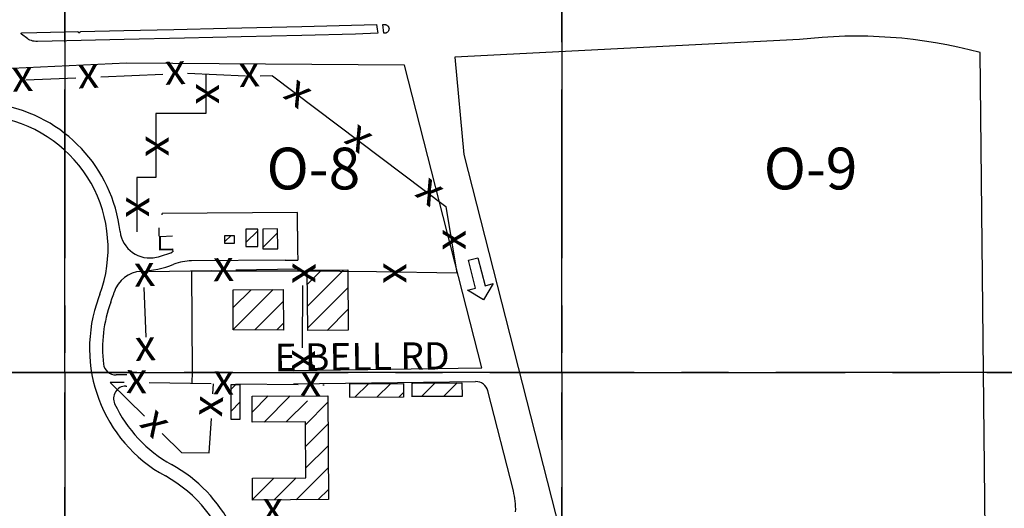
# Paper-space layout 'Layout1' of a CAD drawing. Units: inches. Extents: x 0 to 36, y 0 to 24.
# Drawn here: x 10 to 12.1, y 15.9 to 17 of the extents above; entities that cross this region are included whole.
import ezdxf
from ezdxf.enums import TextEntityAlignment as Align

# ---------------------------------------------------------------- set-up
doc = ezdxf.new("R2010")
doc.units = ezdxf.units.IN
doc.header["$MEASUREMENT"] = 0
doc.linetypes.add('CENTER2', pattern=[1.125, 0.75, -0.125, 0.125, -0.125])
doc.layers.get('DEFPOINTS').update_dxf_attribs({"color": 140, "linetype": 'CONTINUOUS'})
doc.layers.add('G-TBLK-MISC', color=8, linetype='CONTINUOUS')
doc.styles.add('Arial', font='arial.ttf')
doc.styles.add('L200', font='SIMPLEX.SHX', dxfattribs={"height": 0.2})
doc.styles.add('S6', font='SIMPLEX', dxfattribs={"height": 0.004926})

# ---------------------------------------------------------------- blocks, each defined once
blk = doc.blocks.new('LAS')
at = {"layer": 'G-TBLK-MISC', "color": 253}
for p, q in [((8.4255, 16.0814, 2.7695), (8.5478, 16.0841, 2.7695)), ((8.5478, 16.0841, 2.7695), (8.6885, 16.0873, 2.7695)), ((8.6885, 16.0873, 2.7695), (8.8378, 16.0909, 2.7695)), ((8.8378, 16.0909, 2.7695), (9.0484, 16.0956, 2.7695)), ((9.0484, 16.0956, 2.7695), (9.2593, 16.1008, 2.7695)), ((9.2593, 16.1008, 2.7695), (9.2612, 16.0879, 2.7695)), ((9.2612, 16.0879, 2.7695), (9.2628, 16.0762, 2.7695)), ((9.2765, 16.1009, 2.7695), (9.2816, 16.1009, 2.7695)), ((9.2799, 16.0767, 2.7695), (9.2765, 16.1009, 2.7695)), ((9.2816, 16.1009, 2.7695), (9.2828, 16.1009, 2.7695)), ((9.2828, 16.1009, 2.7695), (9.284, 16.1008, 2.7695)), ((9.284, 16.1008, 2.7695), (9.2851, 16.1005, 2.7695)), ((9.2851, 16.1005, 2.7695), (9.2863, 16.1002, 2.7695)), ((9.2863, 16.1002, 2.7695), (9.2874, 16.0997, 2.7695)), ((9.2874, 16.0997, 2.7695), (9.2885, 16.0991, 2.7695)), ((9.2885, 16.0991, 2.7695), (9.2894, 16.0985, 2.7695)), ((9.2894, 16.0985, 2.7695), (9.2904, 16.0977, 2.7695)), ((9.2904, 16.0977, 2.7695), (9.2912, 16.0968, 2.7695)), ((9.2912, 16.0968, 2.7695), (9.292, 16.0959, 2.7695)), ((9.292, 16.0959, 2.7695), (9.2926, 16.0949, 2.7695)), ((9.2927, 16.0827, 2.7695), (9.2921, 16.0817, 2.7695)), ((9.2926, 16.0949, 2.7695), (9.2932, 16.0938, 2.7695)), ((9.2933, 16.0837, 2.7695), (9.2927, 16.0827, 2.7695)), ((9.2932, 16.0938, 2.7695), (9.2936, 16.0927, 2.7695)), ((9.2937, 16.0849, 2.7695), (9.2933, 16.0837, 2.7695)), ((9.2936, 16.0927, 2.7695), (9.294, 16.0916, 2.7695)), ((9.294, 16.086, 2.7695), (9.2937, 16.0849, 2.7695)), ((9.294, 16.0916, 2.7695), (9.2942, 16.0904, 2.7695)), ((9.2942, 16.0872, 2.7695), (9.294, 16.086, 2.7695)), ((9.2942, 16.0904, 2.7695), (9.2943, 16.0896, 2.7695)), ((9.2943, 16.0884, 2.7695), (9.2942, 16.0872, 2.7695)), ((9.2943, 16.0896, 2.7695), (9.2943, 16.0884, 2.7695)), ((8.2586, 16.0755, 2.7695), (8.2587, 16.0757, 2.7695)), ((8.2586, 16.0753, 2.7695), (8.2586, 16.0755, 2.7695)), ((8.2586, 16.0751, 2.7695), (8.2586, 16.0753, 2.7695)), ((8.2587, 16.0749, 2.7695), (8.2586, 16.0751, 2.7695)), ((8.2587, 16.0759, 2.7695), (8.2588, 16.0761, 2.7695)), ((8.2587, 16.0757, 2.7695), (8.2587, 16.0759, 2.7695)), ((8.2587, 16.0759, 2.7695), (8.2587, 16.0759, 2.7695)), ((8.2587, 16.0747, 2.7695), (8.2587, 16.0749, 2.7695)), ((8.2588, 16.0746, 2.7695), (8.2587, 16.0747, 2.7695)), ((8.2588, 16.0761, 2.7695), (8.2589, 16.0762, 2.7695)), ((8.2589, 16.0744, 2.7695), (8.2588, 16.0746, 2.7695)), ((8.2589, 16.0762, 2.7695), (8.259, 16.0764, 2.7695)), ((8.259, 16.0742, 2.7695), (8.2589, 16.0744, 2.7695)), ((8.259, 16.0764, 2.7695), (8.2591, 16.0765, 2.7695)), ((8.259, 16.0741, 2.7695), (8.259, 16.0742, 2.7695)), ((8.2769, 16.0604, 2.7695), (8.259, 16.0741, 2.7695)), ((8.2591, 16.0765, 2.7695), (8.2592, 16.0767, 2.7695)), ((8.2592, 16.0767, 2.7695), (8.2594, 16.0768, 2.7695)), ((8.2594, 16.0768, 2.7695), (8.2595, 16.0769, 2.7695)), ((8.2595, 16.0769, 2.7695), (8.2597, 16.077, 2.7695)), ((8.2597, 16.077, 2.7695), (8.2598, 16.0771, 2.7695)), ((8.2598, 16.0771, 2.7695), (8.26, 16.0771, 2.7695)), ((8.26, 16.0771, 2.7695), (8.2602, 16.0772, 2.7695)), ((8.2602, 16.0772, 2.7695), (8.2603, 16.0772, 2.7695)), ((8.2603, 16.0772, 2.7695), (8.303, 16.0786, 2.7695)), ((8.2789, 16.0592, 2.7695), (8.2769, 16.0604, 2.7695)), ((8.283, 16.0571, 2.7695), (8.2789, 16.0592, 2.7695)), ((8.2873, 16.0555, 2.7695), (8.283, 16.0571, 2.7695)), ((8.2917, 16.0543, 2.7695), (8.2873, 16.0555, 2.7695)), ((8.2952, 16.0536, 2.7695), (8.2917, 16.0543, 2.7695)), ((8.303, 16.0786, 2.7695), (8.418, 16.0813, 2.7695)), ((8.3875, 16.0551, 2.7695), (8.3044, 16.0532, 2.7695)), ((8.5487, 16.0592, 2.7695), (8.3875, 16.0551, 2.7695)), ((8.418, 16.0813, 2.7695), (8.418, 16.0813, 2.7695)), ((8.418, 16.0813, 2.7695), (8.4181, 16.0809, 2.7695)), ((8.4181, 16.0809, 2.7695), (8.4182, 16.0806, 2.7695)), ((8.4182, 16.0806, 2.7695), (8.4184, 16.0802, 2.7695)), ((8.4184, 16.0802, 2.7695), (8.4185, 16.0799, 2.7695)), ((8.4185, 16.0799, 2.7695), (8.4188, 16.0796, 2.7695)), ((8.4188, 16.0796, 2.7695), (8.419, 16.0793, 2.7695)), ((8.419, 16.0793, 2.7695), (8.4193, 16.0791, 2.7695)), ((8.4193, 16.0791, 2.7695), (8.4196, 16.0788, 2.7695)), ((8.4196, 16.0788, 2.7695), (8.4199, 16.0786, 2.7695)), ((8.4199, 16.0786, 2.7695), (8.4202, 16.0785, 2.7695)), ((8.4202, 16.0785, 2.7695), (8.4206, 16.0783, 2.7695)), ((8.4206, 16.0783, 2.7695), (8.4209, 16.0782, 2.7695)), ((8.4209, 16.0782, 2.7695), (8.4213, 16.0782, 2.7695)), ((8.4213, 16.0782, 2.7695), (8.4217, 16.0782, 2.7695)), ((8.4217, 16.0782, 2.7695), (8.422, 16.0782, 2.7695)), ((8.422, 16.0782, 2.7695), (8.4223, 16.0782, 2.7695)), ((8.4223, 16.0782, 2.7695), (8.4227, 16.0783, 2.7695)), ((8.4227, 16.0783, 2.7695), (8.4231, 16.0784, 2.7695)), ((8.4231, 16.0784, 2.7695), (8.4234, 16.0785, 2.7695)), ((8.4234, 16.0785, 2.7695), (8.4237, 16.0787, 2.7695)), ((8.4237, 16.0787, 2.7695), (8.424, 16.0789, 2.7695)), ((8.424, 16.0789, 2.7695), (8.4243, 16.0792, 2.7695)), ((8.4243, 16.0792, 2.7695), (8.4246, 16.0794, 2.7695)), ((8.4246, 16.0794, 2.7695), (8.4248, 16.0797, 2.7695)), ((8.4248, 16.0797, 2.7695), (8.425, 16.08, 2.7695)), ((8.425, 16.08, 2.7695), (8.4252, 16.0803, 2.7695)), ((8.4252, 16.0803, 2.7695), (8.4253, 16.0807, 2.7695)), ((8.4253, 16.0807, 2.7695), (8.4254, 16.0811, 2.7695)), ((8.4254, 16.0811, 2.7695), (8.4255, 16.0814, 2.7695)), ((8.4255, 16.0814, 2.7695), (8.4255, 16.0814, 2.7695)), ((8.718, 16.0628, 2.7695), (8.5487, 16.0592, 2.7695)), ((8.8777, 16.0665, 2.7695), (8.718, 16.0628, 2.7695)), ((9.0492, 16.0703, 2.7695), (8.8777, 16.0665, 2.7695)), ((9.1999, 16.0738, 2.7695), (9.0492, 16.0703, 2.7695)), ((9.2628, 16.0762, 2.7695), (9.1999, 16.0738, 2.7695)), ((9.2842, 16.0767, 2.7695), (9.2799, 16.0767, 2.7695)), ((9.2854, 16.0769, 2.7695), (9.2842, 16.0767, 2.7695)), ((9.2865, 16.0773, 2.7695), (9.2854, 16.0769, 2.7695)), ((9.2876, 16.0778, 2.7695), (9.2865, 16.0773, 2.7695)), ((9.2886, 16.0784, 2.7695), (9.2876, 16.0778, 2.7695)), ((9.2896, 16.0791, 2.7695), (9.2886, 16.0784, 2.7695)), ((9.2905, 16.0798, 2.7695), (9.2896, 16.0791, 2.7695)), ((9.2913, 16.0807, 2.7695), (9.2905, 16.0798, 2.7695)), ((9.2921, 16.0817, 2.7695), (9.2913, 16.0807, 2.7695)), ((8.2998, 16.0532, 2.7695), (8.2952, 16.0536, 2.7695)), ((8.3044, 16.0532, 2.7695), (8.2998, 16.0532, 2.7695))]:
    blk.add_line(p, q, dxfattribs=at)
at = {"layer": 'G-TBLK-MISC', "color": 252, "ltscale": 2}
for p, q in [((10.4501, 16.0584), (9.4794, 16.0094)), ((9.4794, 16.0094), (9.505, 15.7351)), ((10.9795, 14.076), (10.959, 16.0217)), ((9.505, 15.7351), (10.0176, 13.7271))]:
    blk.add_line(p, q, dxfattribs=at)
at = {"layer": 'G-TBLK-MISC', "color": 251}
for p, q in [((8.5546, 15.9917), (7.4248, 15.9396)), ((9.3384, 15.9861), (8.5546, 15.9917)), ((9.5561, 15.1331), (9.3384, 15.9861)), ((9.025, 15.1262), (9.5561, 15.1331)), ((9.0255, 15.0884), (9.5382, 15.095)), ((9.6445, 14.787), (9.5726, 15.0687))]:
    blk.add_line(p, q, dxfattribs=at)
at = {"layer": 'G-TBLK-MISC', "color": 2}
for p, q in [((8.4126, 15.9497), (8.2712, 15.9438)), ((8.6574, 15.9601), (8.4825, 15.9527)), ((8.89, 15.9555), (8.7273, 15.963)), ((8.89, 15.9555), (8.7273, 15.963)), ((8.966, 15.9561), (8.9312, 15.9555)), ((9.0362, 15.5716, -0.0014), (8.6551, 15.5687, -0.0014)), ((8.6552, 15.5644, -0.0014), (8.6551, 15.5687, -0.0014)), ((9.0366, 15.5185, -0.0014), (9.0362, 15.5716, -0.0014)), ((9.0366, 15.5185, 2.8922), (9.037, 15.4648, 2.8922)), ((8.6848, 15.4671, 2.8916), (8.6851, 15.4603, 2.8916)), ((9.037, 15.4648, 2.8922), (9.0372, 15.4372, 2.8922)), ((9.0022, 15.4369, -0.0014), (8.7383, 15.4349, -0.0014)), ((9.0022, 15.4369, -0.0014), (9.0372, 15.4372, -0.0014)), ((8.7932, 15.4071), (8.6183, 15.4038)), ((9.0382, 15.4117), (8.8632, 15.4084)), ((9.0508, 15.1903), (9.0518, 15.3653)), ((8.4801, 15.341), (8.4764, 15.331)), ((8.6108, 15.2196), (8.6049, 15.3595)), ((8.5106, 15.3184), (8.5142, 15.3284)), ((8.5556, 15.1143), (8.5258, 15.1135)), ((8.5485, 15.092), (8.5092, 15.0925)), ((8.5092, 15.0925), (8.6059, 14.9972)), ((8.7934, 15.0886), (8.6185, 15.091)), ((8.7984, 15.0604), (8.8002, 15.0886)), ((9.0384, 15.0853), (8.8634, 15.0877)), ((9.1116, 15.0843), (9.1084, 15.0844)), ((8.5533, 15.0821), (8.5564, 15.0821)), ((8.7879, 14.8941), (8.794, 14.9905)), ((8.6558, 14.9481), (8.7095, 14.8952)), ((8.7095, 14.8952), (8.7879, 14.8941))]:
    blk.add_line(p, q, dxfattribs=at)
at = {"layer": 'G-TBLK-MISC', "color": 2, "ltscale": 2}
for p, q in [((8.7787, 15.9607), (8.7787, 15.8501)), ((8.966, 15.9561), (9.4542, 15.5886)), ((8.6373, 15.8501), (8.6373, 15.6695)), ((8.7787, 15.8501), (8.6373, 15.8501)), ((8.6373, 15.6695), (8.5841, 15.6695)), ((8.5841, 15.6695), (8.5841, 15.5169)), ((9.4542, 15.5886), (9.4855, 15.4004)), ((9.0523, 15.4057), (8.7384, 15.406)), ((8.7384, 15.406), (8.7397, 15.1232)), ((9.259, 15.4044), (9.0523, 15.4057)), ((9.4855, 15.4004), (9.259, 15.4044)), ((8.7397, 15.1232), (8.7392, 15.0894))]:
    blk.add_line(p, q, dxfattribs=at)
at = {"layer": 'G-TBLK-MISC', "color": 252}
for p, q in [((8.647, 15.5048, -0.0014), (8.6466, 15.5282, -0.0014)), ((8.6479, 15.5048, -0.0014), (8.6484, 15.4663, -0.0014)), ((8.6846, 15.5045, -0.0014), (8.6497, 15.503, -0.0014)), ((8.6497, 15.503, -0.0014), (8.6502, 15.4682, -0.0014)), ((8.6484, 15.4663, -0.0014), (8.6846, 15.4673, -0.0014)), ((8.6502, 15.4682, -0.0014), (8.6845, 15.4691, -0.0014)), ((8.6845, 15.4691, -0.0014), (8.6846, 15.4673, -0.0014)), ((9.518, 15.4371), (9.5443, 15.4439)), ((9.5383, 15.3581), (9.518, 15.4371)), ((9.5443, 15.4439), (9.5647, 15.3649)), ((9.5877, 15.3708), (9.5608, 15.3252)), ((9.5647, 15.3649), (9.5877, 15.3708)), ((9.5153, 15.3521), (9.5383, 15.3581)), ((9.5608, 15.3252), (9.5153, 15.3521))]:
    blk.add_line(p, q, dxfattribs=at)
at = {"layer": 'G-TBLK-MISC', "color": 6}
for p, q in [((8.8324, 15.4838), (8.8324, 15.5067)), ((8.8324, 15.5067), (8.8584, 15.5067)), ((8.8584, 15.5067), (8.8584, 15.4838)), ((8.9246, 15.5245, 2.8922), (8.891, 15.5245, 2.8922)), ((8.891, 15.5245, 2.8922), (8.8913, 15.4755, 2.8922)), ((8.9249, 15.4755, 2.8922), (8.9246, 15.5245, 2.8922)), ((8.9806, 15.525, 2.8922), (8.9386, 15.5246, 2.8922)), ((8.9386, 15.5246, 2.8922), (8.939, 15.4687, 2.8922)), ((8.981, 15.469, 2.8922), (8.9806, 15.525, 2.8922)), ((8.8584, 15.4838), (8.8324, 15.4838)), ((8.8913, 15.4755, 2.8922), (8.9249, 15.4755, 2.8922)), ((8.939, 15.4687, 2.8922), (8.981, 15.469, 2.8922)), ((9.064, 15.4086), (9.1781, 15.4093)), ((9.0661, 15.2386), (9.064, 15.4086)), ((9.1781, 15.4093), (9.1792, 15.2393)), ((8.855, 15.3534), (8.9962, 15.3542)), ((8.8556, 15.2403), (8.855, 15.3534)), ((8.9962, 15.3542), (8.9968, 15.2401)), ((8.9968, 15.2401), (8.8556, 15.2403)), ((9.1792, 15.2393), (9.0661, 15.2386)), ((8.8753, 15.0856), (8.8488, 15.0856)), ((8.8488, 15.0856), (8.8488, 14.9886)), ((8.8753, 14.9886), (8.8753, 15.0856)), ((9.1841, 15.0885), (9.3353, 15.0891)), ((9.1843, 15.0505), (9.1841, 15.0885)), ((9.3353, 15.0891), (9.3355, 15.0511)), ((9.3592, 15.0905), (9.4997, 15.0912)), ((9.3593, 15.0525), (9.3592, 15.0905)), ((9.4997, 15.0912), (9.4999, 15.0532)), ((8.9085, 15.054), (9.1221, 15.0551)), ((8.9089, 14.9807), (8.9085, 15.054)), ((9.1221, 15.0551), (9.1237, 14.7623)), ((9.3355, 15.0511), (9.183, 15.0504)), ((9.4999, 15.0532), (9.3581, 15.0525)), ((8.8488, 14.9886), (8.8753, 14.9886)), ((9.0589, 14.9815), (8.9089, 14.9807)), ((9.0598, 14.8234), (9.0589, 14.9815)), ((8.9098, 14.8226), (9.0598, 14.8234)), ((8.9101, 14.7611), (8.9098, 14.8226)), ((9.1237, 14.7623), (8.9101, 14.7611))]:
    blk.add_line(p, q, dxfattribs=at)
at = {"layer": 'G-TBLK-MISC', "color": 1}
for p, q in [((8.8324, 15.4894), (8.8497, 15.5067)), ((8.8913, 15.4863), (8.9246, 15.5197)), ((8.939, 15.4722), (8.9806, 15.5138)), ((8.8553, 15.3031), (8.9059, 15.3537)), ((8.8556, 15.2415), (8.9682, 15.354)), ((8.9162, 15.2402), (8.9964, 15.3204)), ((8.978, 15.2402), (8.9967, 15.2589)), ((8.8488, 15.0727), (8.8617, 15.0856)), ((9.1979, 15.0505), (9.2361, 15.0887)), ((9.26, 15.0508), (9.2982, 15.0889)), ((9.3592, 15.0881), (9.3617, 15.0905)), ((9.3856, 15.0526), (9.4238, 15.0908)), ((9.4478, 15.0529), (9.486, 15.0911)), ((9.3222, 15.051), (9.3354, 15.0643)), ((8.8488, 15.0108), (8.8753, 15.0373)), ((8.9087, 15.0088), (8.9541, 15.0542)), ((8.9427, 14.9809), (9.0163, 15.0545)), ((9.0049, 14.9812), (9.0644, 15.0408)), ((9.0589, 14.9734), (9.1222, 15.0367)), ((9.0593, 14.9119), (9.1225, 14.9751)), ((9.0596, 14.8504), (9.1229, 14.9136)), ((9.0329, 14.7618), (9.1232, 14.8521)), ((8.9101, 14.7627), (8.9703, 14.8229)), ((8.9707, 14.7615), (9.0325, 14.8232)), ((9.0952, 14.7622), (9.1235, 14.7905))]:
    blk.add_line(p, q, dxfattribs=at)
at = {"layer": 'G-TBLK-MISC', "color": 1, "linetype": 'Continuous', "ltscale": 2}
for p, q in [((9.0645, 15.369), (9.1044, 15.4088)), ((9.0653, 15.3079), (9.1666, 15.4092)), ((9.066, 15.2467), (9.1784, 15.3591)), ((9.1201, 15.2389), (9.1788, 15.2977))]:
    blk.add_line(p, q, dxfattribs=at)
at = {"layer": 'G-TBLK-MISC', "color": 252, "ltscale": 2}
blk.add_arc((10.6115, 14.748), 1.3202, 74.7413, 97.0228, dxfattribs=at)
at = {"layer": 'G-TBLK-MISC', "color": 2}
for centre, radius, start, end in [((8.1294, 15.4704), 0.4102, 6.5838, 80.0197), ((8.1294, 15.4704), 0.3738, 339.7377, 79.0032), ((8.6204, 15.5271, -0.0014), 0.084, 186.5838, 282.9237), ((8.5803, 15.7017, -0.0014), 0.2632, 282.9237, 293.4569), ((8.5803, 15.7017, -0.0014), 0.2968, 273.0653, 291.3575), ((8.7394, 15.2949, -0.0014), 0.14, 90.4325, 111.3575), ((8.6007, 15.3215, -0.0014), 0.084, 93.0653, 162.4608), ((8.1294, 15.4704), 0.4102, 339.7377, 342.4608), ((8.8612, 15.1889), 0.4102, 159.7377, 241.3677), ((8.8706, 15.1878), 0.383, 160.0682, 186.5238), ((8.5249, 15.1485), 0.035, 186.8543, 271.4815), ((8.5535, 15.0471), 0.035, 90.3323, 204.746), ((8.868, 15.1953), 0.3827, 205.1844, 240.9292), ((8.4805, 14.4968), 0.4162, 352.7899, 61.0201), ((8.4814, 14.4975), 0.3787, 332.5086, 61.0533)]:
    blk.add_arc(centre, radius, start, end, dxfattribs=at)
at = {"layer": 'G-TBLK-MISC', "color": 251}
for centre, radius, start, end in [((9.5387, 15.06), 0.035, 14.3206, 90.7414), ((9.441, 14.735), 0.21, 358.0603, 14.3206)]:
    blk.add_arc(centre, radius, start, end, dxfattribs=at)
at = {"layer": 'G-TBLK-MISC', "color": 2, "style": 'S6'}
for rotation, p in [(2.4198, (8.2634, 15.9129)), (2.4198, (8.4488, 15.9217)), (2.4198, (8.6936, 15.932)), (2.4198, (8.9021, 15.9255)), (2.4198, (8.9021, 15.9255)), (322.5952, (9.0164, 15.8788)), (269.6566, (8.7507, 15.9054)), (322.5952, (9.188, 15.7529)), (269.6566, (8.6093, 15.758)), (322.5952, (9.3877, 15.6024)), (269.6566, (8.554, 15.5866)), (269.6566, (9.4453, 15.4945)), (2.4198, (8.6073, 15.3634)), (1.0711, (8.8288, 15.3781)), (269.6566, (9.0224, 15.4004)), (269.6566, (9.2781, 15.4004)), (2.4198, (8.6096, 15.1541)), (269.6566, (9.021, 15.1554)), (359.2241, (8.5831, 15.0619)), (359.2241, (8.828, 15.0586)), (359.2241, (9.073, 15.0553)), (86.3935, (8.8257, 15.0236)), (315.4247, (8.6101, 14.9516)), (359.9877, (8.9667, 14.6995))]:
    blk.add_text('x', height=0.0875, rotation=rotation, dxfattribs=at).set_placement(p, align=Align.CENTER)
at = {"layer": 'G-TBLK-MISC', "color": 4, "style": 'Arial'}
blk.add_text('E BELL RD', height=0.077, rotation=0.5648, dxfattribs=at).set_placement((8.9725, 15.1244))

psp = doc.layouts.get("Layout1")

# ---------------------------------------------------------------- linework, layer by layer
at = {"layer": 'G-TBLK-MISC', "color": 252, "linetype": 'CENTER2', "ltscale": 0.8}
for points in [[(10.0804, 16.2113), (9.0275, 16.2113), (9.0275, 17.0536), (10.0804, 17.0536), (10.0804, 16.2113)], [(11.1332, 16.2113), (10.0804, 16.2113), (10.0804, 17.0536), (11.1332, 17.0536), (11.1332, 16.2113)], [(12.186, 16.2113), (11.1332, 16.2113), (11.1332, 17.0536), (12.186, 17.0536), (12.186, 16.2113)], [(10.0804, 15.369), (9.0275, 15.369), (9.0275, 16.2113), (10.0804, 16.2113), (10.0804, 15.369)], [(11.1332, 15.369), (10.0804, 15.369), (10.0804, 16.2113), (11.1332, 16.2113), (11.1332, 15.369)], [(12.186, 15.369), (11.1332, 15.369), (11.1332, 16.2113), (12.186, 16.2113), (12.186, 15.369)]]:
    psp.add_lwpolyline(points, dxfattribs=at)

# ---------------------------------------------------------------- block references
at = {"layer": 'G-TBLK-MISC', "xscale": 0.7520193048454519, "yscale": 0.7520193048454519, "zscale": 0.7520193048454519}
psp.add_blockref('LAS', (3.7774, 4.8408), dxfattribs=at)

# ---------------------------------------------------------------- texts
at = {"layer": 'DEFPOINTS', "color": 1, "ltscale": 2, "style": 'Arial'}
psp.add_text('FOR CIVIL DWGS USE ONLY', height=1.367188, rotation=36.835, dxfattribs=at).set_placement((2.039, 3.4799))
at = {"layer": 'G-TBLK-MISC', "char_height": 0.08844, "attachment_point": 5, "style": 'L200'}
for s, insert in [('O-8', (10.6068, 16.6324)), ('O-9', (11.6596, 16.6324))]:
    psp.add_mtext(s, dxfattribs=dict(at, insert=insert))

doc.saveas('drawing.dxf')
